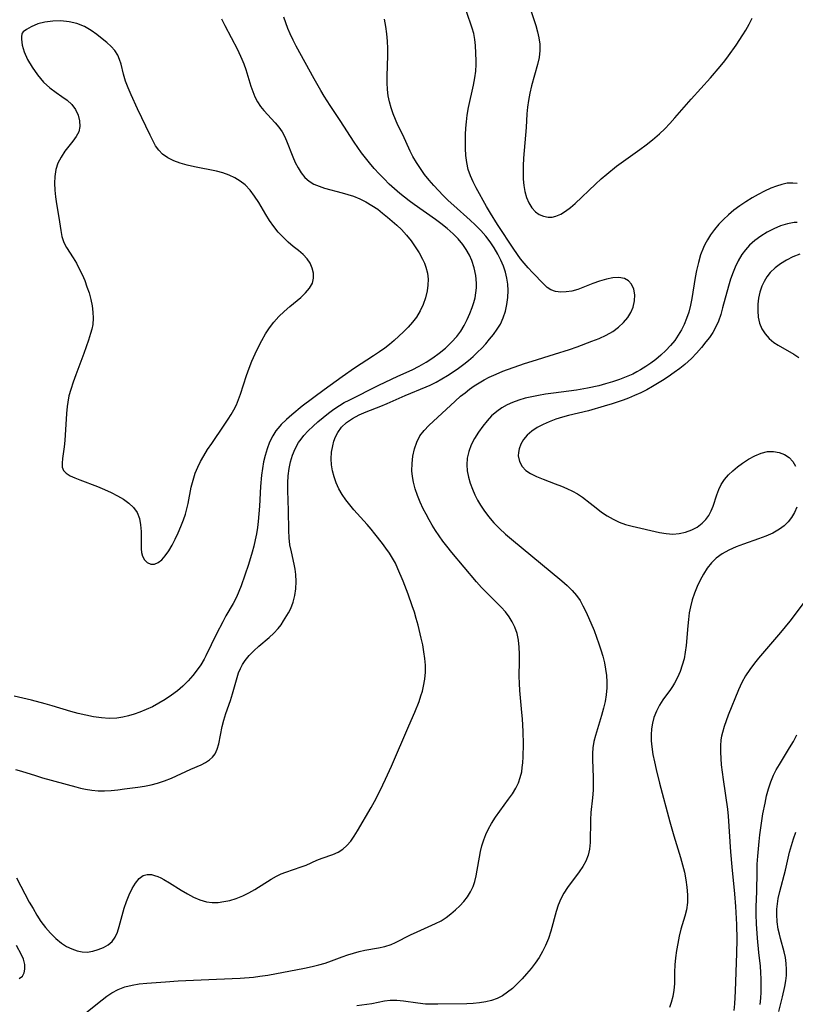
# Model space of a CAD drawing. Extents: x 1564696 to 1572898, y 2854827 to 2863029.
# Drawn here: x 1565312 to 1565501, y 2860656 to 2860896 of the extents above; entities that cross this region are included whole.
import ezdxf

# ---------------------------------------------------------------- set-up
doc = ezdxf.new("R2010")
doc.units = 0

msp = doc.modelspace()

# ---------------------------------------------------------------- linework, layer by layer
at = {"layer": 'WIL_057_Contours', "color": 0}
for points in [[(1565324.89, 2860651.08, 230), (1565330.62, 2860655.74, 230), (1565331.76, 2860656.65, 230), (1565332.92, 2860657.51, 230), (1565334.1, 2860658.3, 230), (1565335.69, 2860659.16, 230), (1565337.35, 2860659.81, 230), (1565339.06, 2860660.25, 230), (1565340.84, 2860660.52, 230), (1565342.65, 2860660.69, 230), (1565347.24, 2860661.05, 230), (1565350.35, 2860661.24, 230), (1565359.69, 2860661.64, 230), (1565365.5, 2860661.96, 230), (1565368.72, 2860662.2, 230), (1565370.31, 2860662.39, 230), (1565372.2, 2860662.69, 230), (1565381.22, 2860664.36, 230), (1565383.06, 2860664.76, 230), (1565384.67, 2860665.16, 230), (1565386.24, 2860665.61, 230), (1565387.78, 2860666.12, 230), (1565390.41, 2860667.11, 230), (1565391.78, 2860667.59, 230), (1565393.17, 2860668.02, 230), (1565394.57, 2860668.4, 230), (1565395.97, 2860668.73, 230), (1565399.26, 2860669.35, 230), (1565400.85, 2860669.69, 230), (1565402.37, 2860670.16, 230), (1565403.43, 2860670.61, 230), (1565407.11, 2860672.48, 230), (1565408.75, 2860673.26, 230), (1565413.19, 2860675.26, 230), (1565414.54, 2860675.96, 230), (1565415.78, 2860676.75, 230), (1565416.95, 2860677.63, 230), (1565418.07, 2860678.58, 230), (1565419.11, 2860679.6, 230), (1565420.08, 2860680.67, 230), (1565420.98, 2860681.83, 230), (1565421.75, 2860683.04, 230), (1565422.37, 2860684.31, 230), (1565422.78, 2860685.58, 230), (1565423.09, 2860686.9, 230), (1565424.22, 2860692.9, 230), (1565424.55, 2860694.3, 230), (1565424.98, 2860695.7, 230), (1565425.51, 2860697.07, 230), (1565426.13, 2860698.42, 230), (1565426.84, 2860699.73, 230), (1565427.81, 2860701.27, 230), (1565428.87, 2860702.77, 230), (1565431.05, 2860705.66, 230), (1565432, 2860706.98, 230), (1565432.83, 2860708.34, 230), (1565433.44, 2860709.62, 230), (1565433.9, 2860710.96, 230), (1565434.24, 2860712.35, 230), (1565434.4, 2860713.44, 230), (1565434.51, 2860714.55, 230), (1565434.61, 2860716.04, 230), (1565434.68, 2860719.08, 230), (1565434.62, 2860722.18, 230), (1565434.45, 2860725.31, 230), (1565434.32, 2860726.87, 230), (1565433.78, 2860732.19, 230), (1565433.68, 2860733.95, 230), (1565433.66, 2860735.76, 230), (1565433.75, 2860739.36, 230), (1565433.75, 2860741.13, 230), (1565433.66, 2860742.84, 230), (1565433.45, 2860744.51, 230), (1565433.1, 2860746.12, 230), (1565432.58, 2860747.67, 230), (1565431.93, 2860748.98, 230), (1565431.15, 2860750.23, 230), (1565430.25, 2860751.42, 230), (1565429.27, 2860752.56, 230), (1565428.21, 2860753.66, 230), (1565425.65, 2860756.14, 230), (1565424.42, 2860757.43, 230), (1565423.22, 2860758.77, 230), (1565417.16, 2860765.98, 230), (1565415.92, 2860767.51, 230), (1565414.97, 2860768.74, 230), (1565414.07, 2860770, 230), (1565413.2, 2860771.29, 230), (1565412.39, 2860772.59, 230), (1565411.62, 2860773.92, 230), (1565410.9, 2860775.27, 230), (1565410.21, 2860776.62, 230), (1565409.46, 2860778.23, 230), (1565408.78, 2860779.84, 230), (1565408.21, 2860781.47, 230), (1565407.78, 2860783.12, 230), (1565407.55, 2860784.49, 230), (1565407.44, 2860785.86, 230), (1565407.46, 2860787.7, 230), (1565407.66, 2860789.51, 230), (1565408.03, 2860791.27, 230), (1565408.6, 2860792.93, 230), (1565409.4, 2860794.47, 230), (1565410.4, 2860795.78, 230), (1565411.57, 2860797, 230), (1565417.98, 2860802.93, 230), (1565419.33, 2860804.11, 230), (1565420.41, 2860804.99, 230), (1565421.52, 2860805.83, 230), (1565422.66, 2860806.64, 230), (1565423.85, 2860807.42, 230), (1565425.07, 2860808.14, 230), (1565426.32, 2860808.81, 230), (1565427.97, 2860809.56, 230), (1565429.66, 2860810.22, 230), (1565434.95, 2860812.09, 230), (1565436.8, 2860812.71, 230), (1565442.28, 2860814.39, 230), (1565445.96, 2860815.59, 230), (1565447.8, 2860816.22, 230), (1565451.4, 2860817.55, 230), (1565453.14, 2860818.27, 230), (1565454.86, 2860819.06, 230), (1565456.47, 2860819.96, 230), (1565457.89, 2860820.97, 230), (1565459.14, 2860822.12, 230), (1565460.2, 2860823.38, 230), (1565460.94, 2860824.6, 230), (1565461.47, 2860825.87, 230), (1565461.81, 2860827.41, 230), (1565461.85, 2860828.92, 230), (1565461.61, 2860830.32, 230), (1565461.06, 2860831.53, 230), (1565460.3, 2860832.34, 230), (1565459.33, 2860832.89, 230), (1565458.01, 2860833.13, 230), (1565456.52, 2860833.05, 230), (1565454.93, 2860832.74, 230), (1565453.29, 2860832.27, 230), (1565451.64, 2860831.69, 230), (1565447.93, 2860830.23, 230), (1565446.53, 2860829.84, 230), (1565445.13, 2860829.61, 230), (1565443.78, 2860829.56, 230), (1565442.52, 2860829.71, 230), (1565441.4, 2860830.11, 230), (1565440.48, 2860830.72, 230), (1565439.64, 2860831.51, 230), (1565436.87, 2860834.4, 230), (1565435.85, 2860835.48, 230), (1565434.85, 2860836.64, 230), (1565433.98, 2860837.74, 230), (1565432.31, 2860840.1, 230), (1565428.34, 2860846.09, 230), (1565426.63, 2860848.88, 230), (1565425.69, 2860850.49, 230), (1565423.12, 2860855.04, 230), (1565422.37, 2860856.52, 230), (1565421.71, 2860858.02, 230), (1565421.19, 2860859.56, 230), (1565420.83, 2860861.24, 230), (1565420.62, 2860862.96, 230), (1565420.53, 2860864.71, 230), (1565420.52, 2860866.49, 230), (1565420.55, 2860868.06, 230), (1565420.64, 2860869.64, 230), (1565420.77, 2860871.21, 230), (1565420.96, 2860872.78, 230), (1565421.28, 2860874.67, 230), (1565422.44, 2860880.15, 230), (1565422.77, 2860881.9, 230), (1565423.02, 2860883.6, 230), (1565423.12, 2860885.22, 230), (1565423.11, 2860886.08, 230), (1565422.95, 2860889.8, 230), (1565422.81, 2860891.27, 230), (1565422.55, 2860892.74, 230), (1565422.18, 2860894.09, 230), (1565420.76, 2860898.11, 230)], [(1565436.08, 2860899.63, 232), (1565437.67, 2860894.74, 232), (1565438.09, 2860893.21, 232), (1565438.43, 2860891.68, 232), (1565438.64, 2860890.16, 232), (1565438.68, 2860888.65, 232), (1565438.48, 2860886.91, 232), (1565438.08, 2860885.17, 232), (1565436.63, 2860879.96, 232), (1565436.21, 2860878.2, 232), (1565435.88, 2860876.4, 232), (1565435.68, 2860874.78, 232), (1565435.53, 2860873.14, 232), (1565435.32, 2860869.81, 232), (1565434.7, 2860862.28, 232), (1565434.6, 2860860.42, 232), (1565434.57, 2860858.8, 232), (1565434.61, 2860857.2, 232), (1565434.74, 2860855.65, 232), (1565434.99, 2860854.17, 232), (1565435.41, 2860852.71, 232), (1565435.98, 2860851.38, 232), (1565436.71, 2860850.2, 232), (1565437.59, 2860849.23, 232), (1565438.55, 2860848.57, 232), (1565439.6, 2860848.12, 232), (1565440.73, 2860847.92, 232), (1565441.66, 2860847.93, 232), (1565442.59, 2860848.11, 232), (1565443.8, 2860848.61, 232), (1565444.98, 2860849.33, 232), (1565446.16, 2860850.22, 232), (1565447.32, 2860851.23, 232), (1565452.28, 2860855.97, 232), (1565453.63, 2860857.22, 232), (1565455.02, 2860858.42, 232), (1565457.43, 2860860.32, 232), (1565463.1, 2860864.42, 232), (1565464.66, 2860865.58, 232), (1565466.18, 2860866.78, 232), (1565467.9, 2860868.26, 232), (1565469.21, 2860869.51, 232), (1565470.47, 2860870.8, 232), (1565471.68, 2860872.13, 232), (1565475.65, 2860876.76, 232), (1565480.38, 2860881.97, 232), (1565482.73, 2860884.68, 232), (1565483.85, 2860886.08, 232), (1565484.8, 2860887.35, 232), (1565486.6, 2860889.95, 232), (1565488.24, 2860892.42, 232), (1565488.98, 2860893.59, 232), (1565489.8, 2860895.04, 232), (1565490.56, 2860896.52, 232)], [(1565360.94, 2860896.36, 224), (1565361.76, 2860894.73, 224), (1565364.81, 2860888.86, 224), (1565365.92, 2860886.51, 224), (1565366.4, 2860885.33, 224), (1565366.86, 2860883.99, 224), (1565368.1, 2860879.93, 224), (1565368.56, 2860878.58, 224), (1565369.09, 2860877.29, 224), (1565369.72, 2860876.06, 224), (1565370.46, 2860874.96, 224), (1565371.29, 2860873.93, 224), (1565374.04, 2860870.93, 224), (1565374.93, 2860869.88, 224), (1565375.72, 2860868.76, 224), (1565376.31, 2860867.68, 224), (1565376.81, 2860866.55, 224), (1565378.31, 2860862.6, 224), (1565378.92, 2860861.23, 224), (1565379.61, 2860859.92, 224), (1565380.39, 2860858.7, 224), (1565381.28, 2860857.61, 224), (1565382.32, 2860856.68, 224), (1565383.47, 2860855.98, 224), (1565384.74, 2860855.44, 224), (1565386.11, 2860854.99, 224), (1565390.4, 2860853.86, 224), (1565391.79, 2860853.46, 224), (1565393.16, 2860853.01, 224), (1565394.68, 2860852.4, 224), (1565396.21, 2860851.64, 224), (1565397.67, 2860850.78, 224), (1565399.08, 2860849.81, 224), (1565400.28, 2860848.87, 224), (1565401.47, 2860847.89, 224), (1565403.77, 2860845.9, 224), (1565404.87, 2860844.84, 224), (1565406.09, 2860843.51, 224), (1565407.22, 2860842.11, 224), (1565408.26, 2860840.66, 224), (1565409.21, 2860839.17, 224), (1565410.04, 2860837.65, 224), (1565410.49, 2860836.68, 224), (1565410.86, 2860835.69, 224), (1565411.22, 2860834.24, 224), (1565411.38, 2860832.75, 224), (1565411.35, 2860831.31, 224), (1565411.15, 2860829.88, 224), (1565410.75, 2860828.2, 224), (1565410.17, 2860826.56, 224), (1565409.44, 2860824.97, 224), (1565408.54, 2860823.46, 224), (1565407.59, 2860822.2, 224), (1565406.54, 2860821.01, 224), (1565405.41, 2860819.86, 224), (1565403.11, 2860817.75, 224), (1565401.97, 2860816.78, 224), (1565400.78, 2860815.86, 224), (1565399.55, 2860814.99, 224), (1565398.04, 2860813.98, 224), (1565393.44, 2860810.98, 224), (1565390.38, 2860808.89, 224), (1565386.02, 2860805.71, 224), (1565380.66, 2860801.67, 224), (1565378.07, 2860799.59, 224), (1565376.76, 2860798.45, 224), (1565375.53, 2860797.25, 224), (1565375.13, 2860796.81, 224), (1565374.22, 2860795.68, 224), (1565373.43, 2860794.48, 224), (1565372.65, 2860792.94, 224), (1565372.04, 2860791.31, 224), (1565371.55, 2860789.62, 224), (1565371.2, 2860788.06, 224), (1565370.92, 2860786.46, 224), (1565370.7, 2860784.85, 224), (1565370.47, 2860782.1, 224), (1565370.22, 2860777.25, 224), (1565370.08, 2860775.39, 224), (1565369.9, 2860773.53, 224), (1565369.69, 2860772.02, 224), (1565369.43, 2860770.51, 224), (1565369.12, 2860769.01, 224), (1565368.78, 2860767.53, 224), (1565368.38, 2860766.01, 224), (1565367.49, 2860763.02, 224), (1565365.71, 2860757.77, 224), (1565365.19, 2860756.39, 224), (1565364.6, 2860755.05, 224), (1565363.74, 2860753.44, 224), (1565362.01, 2860750.44, 224), (1565361.23, 2860749, 224), (1565359.71, 2860746.07, 224), (1565357.11, 2860740.73, 224), (1565356.65, 2860739.84, 224), (1565355.86, 2860738.53, 224), (1565354.99, 2860737.26, 224), (1565353.92, 2860735.88, 224), (1565352.75, 2860734.55, 224), (1565351.5, 2860733.3, 224), (1565350.14, 2860732.14, 224), (1565348.7, 2860731.05, 224), (1565347.19, 2860730.05, 224), (1565345.64, 2860729.12, 224), (1565344.04, 2860728.26, 224), (1565342.53, 2860727.56, 224), (1565340.99, 2860726.93, 224), (1565339.6, 2860726.43, 224), (1565338.21, 2860726.01, 224), (1565336.8, 2860725.68, 224), (1565335.37, 2860725.47, 224), (1565333.49, 2860725.4, 224), (1565331.59, 2860725.52, 224), (1565329.67, 2860725.78, 224), (1565327.76, 2860726.16, 224), (1565325.94, 2860726.61, 224), (1565324.13, 2860727.11, 224), (1565319.57, 2860728.51, 224), (1565317.86, 2860729, 224), (1565314.52, 2860729.85, 224), (1565310.28, 2860730.86, 224)], [(1565310.62, 2860712.88, 226), (1565312.08, 2860712.49, 226), (1565315.49, 2860711.41, 226), (1565317.2, 2860710.91, 226), (1565325.35, 2860708.65, 226), (1565326.51, 2860708.34, 226), (1565327.69, 2860708.08, 226), (1565329.23, 2860707.85, 226), (1565330.79, 2860707.74, 226), (1565332.37, 2860707.73, 226), (1565333.99, 2860707.81, 226), (1565335.62, 2860707.97, 226), (1565337.25, 2860708.16, 226), (1565340.51, 2860708.6, 226), (1565342.14, 2860708.85, 226), (1565343.75, 2860709.15, 226), (1565345.32, 2860709.55, 226), (1565347.03, 2860710.13, 226), (1565348.69, 2860710.82, 226), (1565353.46, 2860712.99, 226), (1565355.92, 2860714.04, 226), (1565357.03, 2860714.6, 226), (1565358.03, 2860715.26, 226), (1565358.75, 2860715.94, 226), (1565359.34, 2860716.74, 226), (1565359.87, 2860717.89, 226), (1565360.23, 2860719.17, 226), (1565361.05, 2860723.43, 226), (1565361.47, 2860725.01, 226), (1565361.99, 2860726.6, 226), (1565363.11, 2860729.81, 226), (1565363.64, 2860731.42, 226), (1565364.59, 2860734.85, 226), (1565365.11, 2860736.5, 226), (1565365.54, 2860737.58, 226), (1565366.06, 2860738.61, 226), (1565366.69, 2860739.58, 226), (1565367.7, 2860740.81, 226), (1565368.84, 2860741.95, 226), (1565370.06, 2860743.03, 226), (1565372.55, 2860745.15, 226), (1565373.72, 2860746.23, 226), (1565374.78, 2860747.38, 226), (1565375.46, 2860748.28, 226), (1565376.08, 2860749.21, 226), (1565377.29, 2860751.19, 226), (1565377.85, 2860752.27, 226), (1565378.43, 2860753.79, 226), (1565378.84, 2860755.41, 226), (1565379.08, 2860757.1, 226), (1565379.17, 2860758.84, 226), (1565379.08, 2860760.59, 226), (1565378.91, 2860761.84, 226), (1565378.66, 2860763.1, 226), (1565377.98, 2860766.07, 226), (1565377.64, 2860767.8, 226), (1565377.45, 2860769.55, 226), (1565377.36, 2860771.32, 226), (1565377.29, 2860776.22, 226), (1565377.14, 2860781.13, 226), (1565377.14, 2860782.93, 226), (1565377.23, 2860784.71, 226), (1565377.43, 2860786.43, 226), (1565377.77, 2860788.11, 226), (1565378.26, 2860789.74, 226), (1565378.91, 2860791.31, 226), (1565379.74, 2860792.79, 226), (1565380.37, 2860793.67, 226), (1565381.06, 2860794.51, 226), (1565382.13, 2860795.67, 226), (1565383.28, 2860796.78, 226), (1565384.47, 2860797.87, 226), (1565385.73, 2860798.95, 226), (1565387.03, 2860799.99, 226), (1565388.37, 2860800.98, 226), (1565389.76, 2860801.9, 226), (1565390.91, 2860802.56, 226), (1565392.09, 2860803.19, 226), (1565399.37, 2860806.82, 226), (1565404.01, 2860809.07, 226), (1565407.52, 2860810.6, 226), (1565409.23, 2860811.47, 226), (1565410.91, 2860812.44, 226), (1565412.54, 2860813.5, 226), (1565414.12, 2860814.65, 226), (1565415.63, 2860815.88, 226), (1565416.4, 2860816.58, 226), (1565417.14, 2860817.31, 226), (1565418.41, 2860818.75, 226), (1565419.35, 2860820.06, 226), (1565420.19, 2860821.43, 226), (1565420.94, 2860822.86, 226), (1565421.6, 2860824.31, 226), (1565422.18, 2860825.79, 226), (1565422.59, 2860827.03, 226), (1565422.88, 2860828.2, 226), (1565423.08, 2860829.39, 226), (1565423.18, 2860830.59, 226), (1565423.2, 2860831.8, 226), (1565423.04, 2860833.65, 226), (1565422.66, 2860835.48, 226), (1565422.09, 2860837.26, 226), (1565421.46, 2860838.64, 226), (1565420.71, 2860839.98, 226), (1565419.84, 2860841.24, 226), (1565418.73, 2860842.58, 226), (1565417.49, 2860843.83, 226), (1565416.05, 2860845.1, 226), (1565414.53, 2860846.31, 226), (1565413.2, 2860847.3, 226), (1565407.99, 2860850.99, 226), (1565406.76, 2860851.9, 226), (1565404.52, 2860853.68, 226), (1565403.18, 2860854.81, 226), (1565401.88, 2860855.99, 226), (1565400.63, 2860857.22, 226), (1565399.41, 2860858.49, 226), (1565398.24, 2860859.8, 226), (1565397.1, 2860861.15, 226), (1565395.15, 2860863.65, 226), (1565393.31, 2860866.24, 226), (1565389.88, 2860871.55, 226), (1565387.47, 2860875.17, 226), (1565386.01, 2860877.46, 226), (1565385.16, 2860878.86, 226), (1565383.55, 2860881.71, 226), (1565379.18, 2860889.68, 226), (1565378.41, 2860891.17, 226), (1565377.7, 2860892.67, 226), (1565377.15, 2860894.03, 226), (1565376.11, 2860896.74, 226)], [(1565310.86, 2860686.43, 228), (1565313.98, 2860680.53, 228), (1565314.88, 2860678.91, 228), (1565315.83, 2860677.32, 228), (1565316.83, 2860675.77, 228), (1565317.91, 2860674.31, 228), (1565319.14, 2860672.89, 228), (1565320.45, 2860671.62, 228), (1565321.84, 2860670.5, 228), (1565323.1, 2860669.69, 228), (1565324.39, 2860669.05, 228), (1565325.7, 2860668.58, 228), (1565326.91, 2860668.34, 228), (1565328.09, 2860668.29, 228), (1565329.48, 2860668.49, 228), (1565330.81, 2860668.89, 228), (1565332.07, 2860669.39, 228), (1565333.22, 2860670.03, 228), (1565334.2, 2860670.88, 228), (1565334.92, 2860671.93, 228), (1565335.48, 2860673.16, 228), (1565335.94, 2860674.52, 228), (1565337.16, 2860679, 228), (1565337.73, 2860680.69, 228), (1565338.39, 2860682.32, 228), (1565339.12, 2860683.82, 228), (1565339.92, 2860685.15, 228), (1565340.79, 2860686.24, 228), (1565341.8, 2860686.98, 228), (1565342.78, 2860687.26, 228), (1565343.85, 2860687.23, 228), (1565344.59, 2860687.05, 228), (1565345.36, 2860686.76, 228), (1565346.09, 2860686.42, 228), (1565346.83, 2860686.03, 228), (1565348.21, 2860685.22, 228), (1565351.09, 2860683.41, 228), (1565352.58, 2860682.53, 228), (1565354.1, 2860681.73, 228), (1565355.65, 2860681.06, 228), (1565357.27, 2860680.61, 228), (1565358.68, 2860680.44, 228), (1565360.1, 2860680.45, 228), (1565361.53, 2860680.62, 228), (1565362.95, 2860680.92, 228), (1565364.54, 2860681.42, 228), (1565366.1, 2860682.05, 228), (1565367.62, 2860682.79, 228), (1565369.1, 2860683.62, 228), (1565373.02, 2860686.14, 228), (1565374.35, 2860686.88, 228), (1565375.49, 2860687.41, 228), (1565376.65, 2860687.86, 228), (1565380.4, 2860689.11, 228), (1565381.62, 2860689.57, 228), (1565384.21, 2860690.73, 228), (1565385.5, 2860691.22, 228), (1565388.13, 2860692.14, 228), (1565389.38, 2860692.7, 228), (1565390.54, 2860693.42, 228), (1565391.56, 2860694.33, 228), (1565392.48, 2860695.41, 228), (1565393.33, 2860696.62, 228), (1565394.14, 2860697.92, 228), (1565397.47, 2860703.59, 228), (1565398.31, 2860705.09, 228), (1565399.7, 2860707.78, 228), (1565400.99, 2860710.55, 228), (1565402.41, 2860713.74, 228), (1565406.71, 2860723.6, 228), (1565408.12, 2860726.91, 228), (1565409.18, 2860729.57, 228), (1565409.65, 2860730.91, 228), (1565410.01, 2860732.09, 228), (1565410.3, 2860733.28, 228), (1565410.59, 2860734.98, 228), (1565410.74, 2860736.7, 228), (1565410.74, 2860738.43, 228), (1565410.6, 2860740.07, 228), (1565410.37, 2860741.7, 228), (1565410.07, 2860743.34, 228), (1565409.71, 2860744.98, 228), (1565408.93, 2860748.18, 228), (1565408.5, 2860749.78, 228), (1565408.04, 2860751.36, 228), (1565407.53, 2860752.93, 228), (1565406.52, 2860755.74, 228), (1565405.28, 2860758.9, 228), (1565404.01, 2860761.99, 228), (1565403.4, 2860763.31, 228), (1565402.72, 2860764.58, 228), (1565401.95, 2860765.81, 228), (1565401.1, 2860767.01, 228), (1565400.21, 2860768.18, 228), (1565398.39, 2860770.5, 228), (1565397.45, 2860771.65, 228), (1565396.48, 2860772.78, 228), (1565393.26, 2860776.35, 228), (1565392.23, 2860777.56, 228), (1565391.27, 2860778.82, 228), (1565390.39, 2860780.15, 228), (1565389.62, 2860781.53, 228), (1565388.97, 2860782.95, 228), (1565388.43, 2860784.41, 228), (1565388.05, 2860785.87, 228), (1565387.81, 2860787.35, 228), (1565387.73, 2860788.83, 228), (1565387.83, 2860790.43, 228), (1565388.1, 2860792, 228), (1565388.4, 2860793.14, 228), (1565388.8, 2860794.22, 228), (1565389.31, 2860795.25, 228), (1565390.27, 2860796.59, 228), (1565391.48, 2860797.74, 228), (1565392.93, 2860798.72, 228), (1565394.54, 2860799.55, 228), (1565396.25, 2860800.29, 228), (1565399.82, 2860801.71, 228), (1565401.39, 2860802.36, 228), (1565405.75, 2860804.29, 228), (1565410.94, 2860806.45, 228), (1565411.91, 2860806.87, 228), (1565413.36, 2860807.58, 228), (1565414.77, 2860808.35, 228), (1565416.15, 2860809.19, 228), (1565417.5, 2860810.07, 228), (1565418.82, 2860811, 228), (1565420.11, 2860811.97, 228), (1565421.27, 2860812.9, 228), (1565422.4, 2860813.87, 228), (1565423.48, 2860814.86, 228), (1565424.51, 2860815.89, 228), (1565425.48, 2860816.96, 228), (1565426.4, 2860818.04, 228), (1565427.38, 2860819.25, 228), (1565428.29, 2860820.48, 228), (1565429.07, 2860821.78, 228), (1565429.76, 2860823.3, 228), (1565430.27, 2860824.9, 228), (1565430.63, 2860826.57, 228), (1565430.85, 2860828.26, 228), (1565430.92, 2860829.98, 228), (1565430.85, 2860831.48, 228), (1565430.65, 2860832.97, 228), (1565430.29, 2860834.46, 228), (1565429.79, 2860835.92, 228), (1565429.18, 2860837.35, 228), (1565428.39, 2860838.88, 228), (1565427.5, 2860840.38, 228), (1565426.53, 2860841.83, 228), (1565425.46, 2860843.23, 228), (1565424.23, 2860844.67, 228), (1565422.92, 2860846.03, 228), (1565421.68, 2860847.19, 228), (1565417.66, 2860850.71, 228), (1565416.32, 2860851.94, 228), (1565415.09, 2860853.15, 228), (1565413.9, 2860854.39, 228), (1565412.75, 2860855.66, 228), (1565411.64, 2860856.96, 228), (1565410.53, 2860858.35, 228), (1565409.49, 2860859.76, 228), (1565408.53, 2860861.21, 228), (1565407.67, 2860862.69, 228), (1565407.01, 2860864.02, 228), (1565405.22, 2860868, 228), (1565404.03, 2860870.36, 228), (1565403.39, 2860871.73, 228), (1565402.82, 2860873.13, 228), (1565402.33, 2860874.58, 228), (1565401.93, 2860876.06, 228), (1565401.64, 2860877.55, 228), (1565401.47, 2860879.07, 228), (1565401.39, 2860880.72, 228), (1565401.41, 2860882.38, 228), (1565401.59, 2860887.42, 228), (1565401.58, 2860889.11, 228), (1565401.49, 2860890.9, 228), (1565401.32, 2860892.68, 228), (1565401.07, 2860894.47, 228), (1565400.75, 2860896.24, 228)], [(1565312.27, 2860892.86, 222), (1565312.14, 2860892.63, 222), (1565312.06, 2860892.07, 222), (1565312.05, 2860891.36, 222), (1565312.23, 2860889.96, 222), (1565312.74, 2860888.29, 222), (1565313.57, 2860886.44, 222), (1565314.69, 2860884.52, 222), (1565316.01, 2860882.65, 222), (1565317.48, 2860880.92, 222), (1565319.01, 2860879.46, 222), (1565320.51, 2860878.34, 222), (1565321.92, 2860877.41, 222), (1565323.24, 2860876.46, 222), (1565324.37, 2860875.4, 222), (1565325.25, 2860874.18, 222), (1565325.87, 2860872.84, 222), (1565326.23, 2860871.45, 222), (1565326.31, 2860870.07, 222), (1565326.04, 2860868.74, 222), (1565325.46, 2860867.57, 222), (1565324.64, 2860866.44, 222), (1565322.69, 2860863.99, 222), (1565321.74, 2860862.58, 222), (1565320.98, 2860861.06, 222), (1565320.49, 2860859.51, 222), (1565320.21, 2860857.86, 222), (1565320.12, 2860856.17, 222), (1565320.19, 2860854.5, 222), (1565320.37, 2860852.82, 222), (1565320.62, 2860851.14, 222), (1565321.19, 2860847.84, 222), (1565321.68, 2860844.66, 222), (1565321.96, 2860843.14, 222), (1565322.4, 2860841.72, 222), (1565323.05, 2860840.44, 222), (1565324.7, 2860837.92, 222), (1565325.47, 2860836.65, 222), (1565326.19, 2860835.29, 222), (1565326.87, 2860833.87, 222), (1565327.5, 2860832.4, 222), (1565328.06, 2860830.9, 222), (1565328.56, 2860829.36, 222), (1565328.97, 2860827.81, 222), (1565329.29, 2860826.25, 222), (1565329.5, 2860824.7, 222), (1565329.57, 2860823.17, 222), (1565329.46, 2860821.66, 222), (1565329.24, 2860820.54, 222), (1565328.94, 2860819.43, 222), (1565328.45, 2860817.84, 222), (1565327.31, 2860814.59, 222), (1565325.31, 2860809.38, 222), (1565324.66, 2860807.59, 222), (1565324.08, 2860805.8, 222), (1565323.66, 2860804.2, 222), (1565323.4, 2860802.72, 222), (1565323.25, 2860801.63, 222), (1565323.08, 2860799.94, 222), (1565322.62, 2860793.31, 222), (1565322.48, 2860791.76, 222), (1565322.1, 2860788.94, 222), (1565321.98, 2860787.81, 222), (1565322.02, 2860786.82, 222), (1565322.3, 2860785.99, 222), (1565322.96, 2860785.29, 222), (1565323.92, 2860784.7, 222), (1565325.06, 2860784.18, 222), (1565326.34, 2860783.67, 222), (1565330.67, 2860782.04, 222), (1565332.32, 2860781.37, 222), (1565333.95, 2860780.63, 222), (1565335.52, 2860779.83, 222), (1565336.99, 2860778.96, 222), (1565338.32, 2860777.99, 222), (1565339.45, 2860776.92, 222), (1565340.32, 2860775.7, 222), (1565340.87, 2860774.27, 222), (1565341.15, 2860772.71, 222), (1565341.26, 2860771.09, 222), (1565341.29, 2860766.86, 222), (1565341.39, 2860765.91, 222), (1565341.6, 2860765.06, 222), (1565342.1, 2860764.16, 222), (1565342.8, 2860763.5, 222), (1565343.63, 2860763.12, 222), (1565344.52, 2860763.09, 222), (1565345.43, 2860763.46, 222), (1565346.32, 2860764.17, 222), (1565347.18, 2860765.14, 222), (1565348.03, 2860766.35, 222), (1565348.84, 2860767.72, 222), (1565349.6, 2860769.2, 222), (1565350.32, 2860770.74, 222), (1565350.99, 2860772.32, 222), (1565351.62, 2860773.91, 222), (1565352.11, 2860775.34, 222), (1565352.46, 2860776.61, 222), (1565352.75, 2860777.91, 222), (1565353.53, 2860781.89, 222), (1565353.96, 2860783.65, 222), (1565354.52, 2860785.37, 222), (1565355.12, 2860786.81, 222), (1565355.82, 2860788.22, 222), (1565356.6, 2860789.59, 222), (1565357.54, 2860791.11, 222), (1565358.53, 2860792.6, 222), (1565361.6, 2860797.02, 222), (1565362.58, 2860798.5, 222), (1565363.29, 2860799.64, 222), (1565363.95, 2860800.8, 222), (1565364.55, 2860801.99, 222), (1565365.09, 2860803.31, 222), (1565365.56, 2860804.67, 222), (1565367.03, 2860809.21, 222), (1565367.67, 2860810.98, 222), (1565368.36, 2860812.74, 222), (1565369.11, 2860814.47, 222), (1565369.92, 2860816.18, 222), (1565370.77, 2860817.78, 222), (1565371.68, 2860819.34, 222), (1565372.67, 2860820.83, 222), (1565373.73, 2860822.25, 222), (1565374.89, 2860823.58, 222), (1565376.21, 2860824.85, 222), (1565377.58, 2860826.03, 222), (1565380.27, 2860828.27, 222), (1565381.45, 2860829.38, 222), (1565382.43, 2860830.54, 222), (1565383.11, 2860831.76, 222), (1565383.38, 2860832.95, 222), (1565383.36, 2860834.18, 222), (1565383.09, 2860835.42, 222), (1565382.59, 2860836.61, 222), (1565381.87, 2860837.73, 222), (1565380.87, 2860838.78, 222), (1565379.7, 2860839.77, 222), (1565378.44, 2860840.75, 222), (1565377.18, 2860841.8, 222), (1565375.95, 2860842.97, 222), (1565374.77, 2860844.26, 222), (1565373.67, 2860845.64, 222), (1565372.64, 2860847.1, 222), (1565371.74, 2860848.54, 222), (1565370.01, 2860851.45, 222), (1565369.01, 2860853, 222), (1565367.92, 2860854.46, 222), (1565366.7, 2860855.76, 222), (1565365.5, 2860856.72, 222), (1565364.19, 2860857.53, 222), (1565362.78, 2860858.18, 222), (1565361.27, 2860858.69, 222), (1565359.7, 2860859.1, 222), (1565354.33, 2860860.23, 222), (1565352.57, 2860860.63, 222), (1565350.86, 2860861.09, 222), (1565349.26, 2860861.66, 222), (1565347.78, 2860862.37, 222), (1565346.5, 2860863.28, 222), (1565345.59, 2860864.25, 222), (1565344.82, 2860865.36, 222), (1565344.13, 2860866.59, 222), (1565343.48, 2860867.89, 222), (1565340.43, 2860874.33, 222), (1565338.86, 2860877.76, 222), (1565338.14, 2860879.46, 222), (1565337.5, 2860881.15, 222), (1565336.98, 2860882.8, 222), (1565336.38, 2860885.27, 222), (1565336.04, 2860886.43, 222), (1565335.59, 2860887.51, 222), (1565334.87, 2860888.6, 222), (1565333.95, 2860889.6, 222), (1565332.9, 2860890.56, 222), (1565331.76, 2860891.49, 222), (1565330.45, 2860892.53, 222), (1565329.08, 2860893.54, 222), (1565327.48, 2860894.47, 222), (1565325.6, 2860895.21, 222), (1565323.7, 2860895.65, 222), (1565321.71, 2860895.85, 222), (1565319.71, 2860895.82, 222), (1565317.8, 2860895.57, 222), (1565316.07, 2860895.11, 222), (1565314.47, 2860894.44, 222), (1565313.25, 2860893.74, 222), (1565312.49, 2860893.16, 222), (1565312.27, 2860892.86, 222)], [(1565501.54, 2860856.09, 232), (1565500.44, 2860856.23, 232), (1565499.12, 2860856.17, 232), (1565497.79, 2860855.91, 232), (1565496.45, 2860855.49, 232), (1565495.1, 2860854.96, 232), (1565493.57, 2860854.25, 232), (1565492.04, 2860853.45, 232), (1565490.52, 2860852.59, 232), (1565489.01, 2860851.66, 232), (1565487.54, 2860850.67, 232), (1565486.1, 2860849.62, 232), (1565484.73, 2860848.5, 232), (1565483.51, 2860847.36, 232), (1565482.37, 2860846.15, 232), (1565481.31, 2860844.88, 232), (1565480.33, 2860843.55, 232), (1565479.6, 2860842.38, 232), (1565478.95, 2860841.17, 232), (1565478.62, 2860840.44, 232), (1565477.94, 2860838.65, 232), (1565477.4, 2860836.79, 232), (1565476.96, 2860834.88, 232), (1565476.64, 2860833.18, 232), (1565475.78, 2860828.05, 232), (1565475.45, 2860826.36, 232), (1565475.05, 2860824.71, 232), (1565474.54, 2860823.1, 232), (1565473.96, 2860821.69, 232), (1565473.28, 2860820.34, 232), (1565472.5, 2860819.04, 232), (1565471.63, 2860817.79, 232), (1565470.59, 2860816.53, 232), (1565469.47, 2860815.33, 232), (1565468.27, 2860814.2, 232), (1565467, 2860813.13, 232), (1565465.8, 2860812.24, 232), (1565464.56, 2860811.4, 232), (1565463.29, 2860810.61, 232), (1565462.33, 2860810.07, 232), (1565461.36, 2860809.56, 232), (1565459.76, 2860808.84, 232), (1565458.12, 2860808.2, 232), (1565456.44, 2860807.63, 232), (1565454.74, 2860807.12, 232), (1565453.07, 2860806.69, 232), (1565450.35, 2860806.1, 232), (1565447.64, 2860805.65, 232), (1565442.02, 2860804.91, 232), (1565440.05, 2860804.63, 232), (1565438.39, 2860804.34, 232), (1565436.75, 2860804.01, 232), (1565435.13, 2860803.62, 232), (1565433.55, 2860803.16, 232), (1565432.03, 2860802.61, 232), (1565430.66, 2860801.99, 232), (1565429.36, 2860801.27, 232), (1565428.15, 2860800.44, 232), (1565426.91, 2860799.35, 232), (1565425.79, 2860798.14, 232), (1565424.74, 2860796.84, 232), (1565423.69, 2860795.36, 232), (1565422.74, 2860793.83, 232), (1565421.93, 2860792.24, 232), (1565421.32, 2860790.6, 232), (1565420.96, 2860789, 232), (1565420.85, 2860787.38, 232), (1565420.96, 2860785.88, 232), (1565421.25, 2860784.37, 232), (1565421.68, 2860782.88, 232), (1565422.22, 2860781.39, 232), (1565422.8, 2860780.07, 232), (1565423.44, 2860778.77, 232), (1565424.16, 2860777.5, 232), (1565424.96, 2860776.27, 232), (1565426.15, 2860774.71, 232), (1565427.46, 2860773.22, 232), (1565428.85, 2860771.8, 232), (1565430.31, 2860770.42, 232), (1565431.73, 2860769.17, 232), (1565444.02, 2860758.98, 232), (1565445.33, 2860757.85, 232), (1565446.57, 2860756.67, 232), (1565447.66, 2860755.4, 232), (1565448.49, 2860754.19, 232), (1565449.21, 2860752.89, 232), (1565449.88, 2860751.54, 232), (1565450.58, 2860750.02, 232), (1565451.91, 2860746.88, 232), (1565452.53, 2860745.28, 232), (1565453.11, 2860743.65, 232), (1565453.61, 2860742.12, 232), (1565454.05, 2860740.57, 232), (1565454.44, 2860739.01, 232), (1565454.75, 2860737.45, 232), (1565454.96, 2860735.87, 232), (1565455.05, 2860734.36, 232), (1565455.03, 2860732.85, 232), (1565454.87, 2860731.19, 232), (1565454.6, 2860729.55, 232), (1565454.23, 2860727.92, 232), (1565453.76, 2860726.12, 232), (1565452.29, 2860721.26, 232), (1565451.9, 2860719.73, 232), (1565451.64, 2860718.19, 232), (1565451.55, 2860716.79, 232), (1565451.55, 2860715.37, 232), (1565451.72, 2860710.96, 232), (1565451.72, 2860709.4, 232), (1565451.67, 2860707.84, 232), (1565451.53, 2860706.02, 232), (1565451.17, 2860702.4, 232), (1565451.05, 2860700.61, 232), (1565450.97, 2860695.1, 232), (1565450.83, 2860693.48, 232), (1565450.49, 2860691.94, 232), (1565449.93, 2860690.55, 232), (1565449.18, 2860689.23, 232), (1565448.3, 2860687.93, 232), (1565445.45, 2860684.06, 232), (1565444.57, 2860682.7, 232), (1565443.81, 2860681.28, 232), (1565443.19, 2860679.79, 232), (1565442.69, 2860678.23, 232), (1565441.38, 2860673.38, 232), (1565440.8, 2860671.61, 232), (1565440.1, 2860669.88, 232), (1565439.34, 2860668.41, 232), (1565438.48, 2860666.98, 232), (1565437.54, 2860665.6, 232), (1565436.53, 2860664.26, 232), (1565435.46, 2860662.96, 232), (1565434.34, 2860661.72, 232), (1565433.18, 2860660.53, 232), (1565431.97, 2860659.42, 232), (1565430.8, 2860658.47, 232), (1565429.58, 2860657.63, 232), (1565428.28, 2860656.95, 232), (1565426.91, 2860656.45, 232), (1565425.46, 2860656.11, 232), (1565423.96, 2860655.88, 232), (1565422.43, 2860655.75, 232), (1565420.87, 2860655.67, 232), (1565413.75, 2860655.54, 232), (1565412.26, 2860655.54, 232), (1565410.78, 2860655.6, 232), (1565408.84, 2860655.81, 232), (1565405.4, 2860656.31, 232), (1565403.74, 2860656.46, 232), (1565402.12, 2860656.45, 232), (1565400.73, 2860656.27, 232), (1565397.61, 2860655.68, 232), (1565394.01, 2860655.14, 232)], [(1565501.56, 2860846.6, 234), (1565500.82, 2860846.57, 234), (1565499.14, 2860846.29, 234), (1565497.48, 2860845.76, 234), (1565495.85, 2860845.05, 234), (1565494.24, 2860844.2, 234), (1565492.69, 2860843.26, 234), (1565491.22, 2860842.21, 234), (1565489.87, 2860841.01, 234), (1565488.89, 2860839.92, 234), (1565488.02, 2860838.73, 234), (1565487.13, 2860837.25, 234), (1565486.36, 2860835.67, 234), (1565485.86, 2860834.46, 234), (1565485.25, 2860832.74, 234), (1565484.72, 2860830.99, 234), (1565483.33, 2860825.75, 234), (1565482.85, 2860824.07, 234), (1565482.29, 2860822.44, 234), (1565481.6, 2860820.89, 234), (1565480.9, 2860819.68, 234), (1565480.11, 2860818.52, 234), (1565479.25, 2860817.39, 234), (1565478.14, 2860816.01, 234), (1565476.97, 2860814.67, 234), (1565475.73, 2860813.38, 234), (1565474.06, 2860811.89, 234), (1565472.85, 2860810.92, 234), (1565471.47, 2860809.89, 234), (1565470.06, 2860808.9, 234), (1565468.61, 2860807.95, 234), (1565466.23, 2860806.49, 234), (1565464.8, 2860805.71, 234), (1565463.33, 2860804.98, 234), (1565461.84, 2860804.29, 234), (1565460.32, 2860803.66, 234), (1565459, 2860803.17, 234), (1565456.32, 2860802.27, 234), (1565454.4, 2860801.69, 234), (1565450.53, 2860800.6, 234), (1565445.66, 2860799.39, 234), (1565444.23, 2860799, 234), (1565442.58, 2860798.49, 234), (1565440.99, 2860797.89, 234), (1565439.47, 2860797.23, 234), (1565438.02, 2860796.46, 234), (1565436.7, 2860795.59, 234), (1565435.55, 2860794.6, 234), (1565434.69, 2860793.56, 234), (1565434.03, 2860792.44, 234), (1565433.6, 2860791.27, 234), (1565433.43, 2860790.4, 234), (1565433.41, 2860789.53, 234), (1565433.7, 2860788.21, 234), (1565434.34, 2860786.99, 234), (1565435.29, 2860785.96, 234), (1565436.39, 2860785.22, 234), (1565437.85, 2860784.5, 234), (1565439.48, 2860783.85, 234), (1565442.46, 2860782.75, 234), (1565443.98, 2860782.16, 234), (1565445.31, 2860781.58, 234), (1565446.62, 2860780.94, 234), (1565447.89, 2860780.24, 234), (1565449.1, 2860779.46, 234), (1565451, 2860778.01, 234), (1565452.45, 2860776.83, 234), (1565453.77, 2860775.84, 234), (1565455.14, 2860774.91, 234), (1565456.56, 2860774.08, 234), (1565458.03, 2860773.38, 234), (1565459.63, 2860772.81, 234), (1565461.27, 2860772.35, 234), (1565467.91, 2860770.82, 234), (1565469.53, 2860770.55, 234), (1565471.14, 2860770.44, 234), (1565472.74, 2860770.56, 234), (1565474.29, 2860770.91, 234), (1565475.77, 2860771.45, 234), (1565477.13, 2860772.17, 234), (1565478.35, 2860773.1, 234), (1565479.2, 2860774, 234), (1565479.92, 2860775, 234), (1565480.53, 2860776.09, 234), (1565481.02, 2860777.23, 234), (1565481.87, 2860780, 234), (1565482.36, 2860781.37, 234), (1565483, 2860782.6, 234), (1565483.8, 2860783.78, 234), (1565484.74, 2860784.89, 234), (1565485.8, 2860785.91, 234), (1565486.95, 2860786.86, 234), (1565488.16, 2860787.74, 234), (1565489.65, 2860788.72, 234), (1565491.17, 2860789.56, 234), (1565492.7, 2860790.21, 234), (1565494.25, 2860790.59, 234), (1565495.72, 2860790.62, 234), (1565497.13, 2860790.37, 234), (1565498.45, 2860789.86, 234), (1565499.6, 2860789.13, 234), (1565500.51, 2860788.18, 234), (1565501.11, 2860787.01, 234)], [(1565502.18, 2860838.83, 236), (1565500.51, 2860838.21, 236), (1565498.91, 2860837.41, 236), (1565497.46, 2860836.52, 236), (1565496.12, 2860835.51, 236), (1565494.94, 2860834.36, 236), (1565494.13, 2860833.32, 236), (1565493.45, 2860832.19, 236), (1565492.9, 2860830.99, 236), (1565492.43, 2860829.56, 236), (1565492.11, 2860828.08, 236), (1565491.94, 2860826.59, 236), (1565491.9, 2860825, 236), (1565492.04, 2860823.45, 236), (1565492.36, 2860821.97, 236), (1565492.9, 2860820.59, 236), (1565493.68, 2860819.35, 236), (1565494.67, 2860818.25, 236), (1565495.83, 2860817.28, 236), (1565496.92, 2860816.57, 236), (1565500.68, 2860814.41, 236), (1565501.97, 2860813.6, 236)], [(1565501.45, 2860776.99, 234), (1565500.89, 2860775.68, 234), (1565500.18, 2860774.52, 234), (1565499.32, 2860773.45, 234), (1565498.33, 2860772.48, 234), (1565497.21, 2860771.62, 234), (1565495.62, 2860770.7, 234), (1565493.9, 2860769.93, 234), (1565492.1, 2860769.26, 234), (1565488.41, 2860767.99, 234), (1565486.6, 2860767.3, 234), (1565484.87, 2860766.53, 234), (1565483.25, 2860765.62, 234), (1565481.78, 2860764.54, 234), (1565480.61, 2860763.39, 234), (1565479.58, 2860762.09, 234), (1565478.66, 2860760.68, 234), (1565477.84, 2860759.19, 234), (1565477.11, 2860757.64, 234), (1565476.46, 2860756.03, 234), (1565475.92, 2860754.38, 234), (1565475.48, 2860752.69, 234), (1565475.19, 2860751.16, 234), (1565474.98, 2860749.61, 234), (1565474.82, 2860748.05, 234), (1565474.42, 2860743.2, 234), (1565474.21, 2860741.58, 234), (1565473.9, 2860739.97, 234), (1565473.48, 2860738.4, 234), (1565472.96, 2860736.87, 234), (1565472.34, 2860735.4, 234), (1565471.6, 2860734, 234), (1565471.1, 2860733.21, 234), (1565470.57, 2860732.44, 234), (1565468.74, 2860729.95, 234), (1565467.9, 2860728.66, 234), (1565467.14, 2860727.18, 234), (1565466.55, 2860725.61, 234), (1565466.18, 2860724.25, 234), (1565465.95, 2860722.85, 234), (1565465.85, 2860721.41, 234), (1565465.88, 2860719.94, 234), (1565466.02, 2860718.45, 234), (1565466.29, 2860716.62, 234), (1565466.65, 2860714.77, 234), (1565467.07, 2860712.92, 234), (1565467.92, 2860709.57, 234), (1565470.42, 2860700.1, 234), (1565471.4, 2860696.69, 234), (1565473.01, 2860691.4, 234), (1565473.52, 2860689.59, 234), (1565473.98, 2860687.79, 234), (1565474.35, 2860685.99, 234), (1565474.61, 2860684.12, 234), (1565474.74, 2860682.27, 234), (1565474.71, 2860680.44, 234), (1565474.5, 2860678.66, 234), (1565474.12, 2860677.05, 234), (1565473.15, 2860673.86, 234), (1565472.72, 2860672.16, 234), (1565472.35, 2860670.43, 234), (1565472.06, 2860668.68, 234), (1565471.83, 2860666.92, 234), (1565471.68, 2860665.16, 234), (1565471.6, 2860663.42, 234), (1565471.55, 2860660.57, 234), (1565471.41, 2860659.01, 234), (1565471.14, 2860657.47, 234), (1565470.74, 2860655.95, 234), (1565470.32, 2860654.76, 234)], [(1565505.09, 2860756.35, 236), (1565500.83, 2860750.58, 236), (1565499.74, 2860749.18, 236), (1565497.5, 2860746.43, 236), (1565492.07, 2860740.1, 236), (1565491.08, 2860738.88, 236), (1565489.94, 2860737.38, 236), (1565488.9, 2860735.82, 236), (1565488, 2860734.15, 236), (1565487.2, 2860732.42, 236), (1565484.67, 2860726.17, 236), (1565484.16, 2860724.82, 236), (1565483.69, 2860723.41, 236), (1565483.28, 2860721.99, 236), (1565483.07, 2860721.1, 236), (1565482.91, 2860720.19, 236), (1565482.78, 2860718.7, 236), (1565482.77, 2860717.17, 236), (1565482.86, 2860715.63, 236), (1565483, 2860714.07, 236), (1565483.44, 2860710.49, 236), (1565484.5, 2860703.23, 236), (1565484.68, 2860701.51, 236), (1565485.23, 2860692.78, 236), (1565485.55, 2860689.16, 236), (1565486.23, 2860682.49, 236), (1565486.47, 2860679.44, 236), (1565486.69, 2860675.01, 236), (1565486.78, 2860671.36, 236), (1565486.74, 2860667.99, 236), (1565486.55, 2860663.36, 236), (1565486.41, 2860658.74, 236), (1565486.22, 2860655.61, 236), (1565486.07, 2860654.03, 236)], [(1565492.48, 2860655.51, 238), (1565492.63, 2860657.01, 238), (1565492.72, 2860658.5, 238), (1565492.76, 2860660, 238), (1565492.76, 2860661.67, 238), (1565492.69, 2860663.34, 238), (1565492.55, 2860664.89, 238), (1565492.18, 2860668.18, 238), (1565491.84, 2860671.7, 238), (1565491.59, 2860675.22, 238), (1565491.51, 2860677.51, 238), (1565491.52, 2860679.36, 238), (1565491.66, 2860683.08, 238), (1565491.73, 2860687.93, 238), (1565491.8, 2860689.81, 238), (1565491.92, 2860691.7, 238), (1565492.24, 2860695.29, 238), (1565492.44, 2860696.98, 238), (1565492.91, 2860700.36, 238), (1565493.18, 2860702.04, 238), (1565493.68, 2860704.71, 238), (1565494.08, 2860706.48, 238), (1565494.55, 2860708.22, 238), (1565495.11, 2860709.92, 238), (1565495.78, 2860711.55, 238), (1565496.44, 2860712.86, 238), (1565497.18, 2860714.12, 238), (1565499.7, 2860718.19, 238), (1565500.61, 2860719.78, 238), (1565501.42, 2860721.39, 238)], [(1565497.07, 2860653.81, 240), (1565497.92, 2860657.32, 240), (1565498.49, 2860659.92, 240), (1565498.73, 2860661.26, 240), (1565498.89, 2860662.6, 240), (1565498.94, 2860664.06, 240), (1565498.86, 2860665.51, 240), (1565498.67, 2860666.95, 240), (1565498.38, 2860668.38, 240), (1565497.47, 2860671.61, 240), (1565497.2, 2860672.66, 240), (1565496.92, 2860673.92, 240), (1565496.65, 2860675.71, 240), (1565496.53, 2860677.52, 240), (1565496.57, 2860678.8, 240), (1565496.71, 2860680.08, 240), (1565496.92, 2860681.36, 240), (1565497.31, 2860683.1, 240), (1565498.71, 2860688.3, 240), (1565499.69, 2860692.75, 240), (1565500.11, 2860694.38, 240), (1565500.6, 2860695.97, 240), (1565501.24, 2860697.56, 240)], [(1565311.46, 2860661.83, 228), (1565312.29, 2860662.45, 228), (1565312.72, 2860663.2, 228), (1565312.9, 2860664.12, 228), (1565312.85, 2860665.28, 228), (1565312.53, 2860666.53, 228), (1565312.06, 2860667.62, 228), (1565310.83, 2860669.94, 228)]]:
    msp.add_polyline3d(points, dxfattribs=at)

doc.saveas('drawing.dxf')
